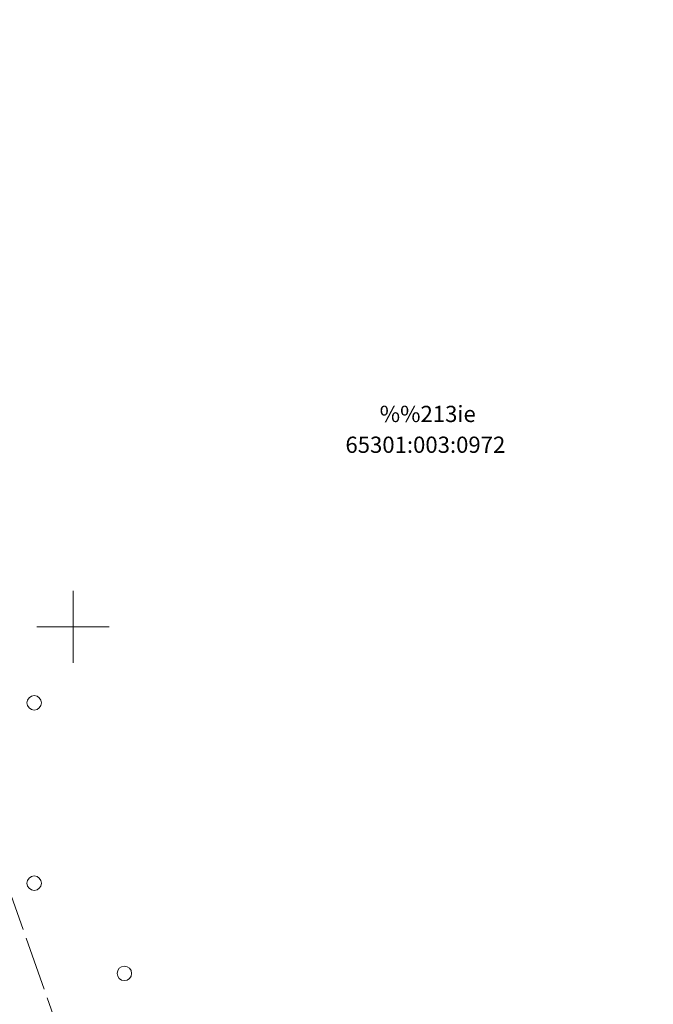
# Model space of a CAD drawing. Units: metres. Extents: x 551187 to 552026, y 6578807 to 6579644.
# Drawn here: x 551647 to 551682, y 6579279 to 6579334 of the extents above; entities that cross this region are included whole.
import ezdxf
from ezdxf.enums import TextEntityAlignment as Align

# ---------------------------------------------------------------- set-up
doc = ezdxf.new("R2010")
doc.units = ezdxf.units.M
doc.header["$MEASUREMENT"] = 0
doc.linetypes.add('TOOPIIR', pattern=[7, 6, -1])
doc.layers.add('HALJASTUS', color=3, linetype='Continuous')
doc.layers.add('VORK', color=7, linetype='Continuous')
doc.layers.add('MOOTPIIR', color=5, linetype='Continuous', lineweight=0)
doc.layers.add('PIIR', color=14, linetype='Continuous', lineweight=30)
doc.styles.add('Style-INTL_ISO', font='INTL_ISO.shx')

# ---------------------------------------------------------------- blocks, each defined once
blk = doc.blocks.new('METS')
at = {"layer": 'HALJASTUS', "linetype": 'Continuous', "lineweight": 0}
blk.add_circle((0, 0), 0.004, dxfattribs=at)
blk = doc.blocks.new('VKORIS')
at = {"layer": 'VORK', "linetype": 'Continuous', "lineweight": 0}
for p, q in [((0, 0.02), (0, -0.02)), ((-0.02, 0), (0.02, 0))]:
    blk.add_line(p, q, dxfattribs=at)

msp = doc.modelspace()

# ---------------------------------------------------------------- linework, layer by layer
at = {"layer": 'MOOTPIIR', "linetype": 'TOOPIIR', "lineweight": 0, "ltscale": 0.5, "flags": 128}
msp.add_lwpolyline([(551605.532, 6578873.699), (551715.046, 6578976.372), (551721.927, 6578982.969), (551744.862, 6578961.459), (551777.831, 6578989.852), (551744.288, 6579042.623), (551708.883, 6579068.434), (551719.49, 6579093.673), (551700.569, 6579116.043), (551673.907, 6579198.21), (551680.501, 6579209.395), (551674.193, 6579227.75), (551665.593, 6579230.905), (551635.204, 6579317.518), (551637.784, 6579330.137), (551630.904, 6579343.617), (551582.597, 6579462.351), (551569.983, 6579464.359), (551525.976, 6579447.581), (551526.836, 6579432.094), (551349.807, 6579365.557), (551336.046, 6579376.168), (551322.572, 6579358.96), (551356.687, 6579330.424), (551403.776, 6579272.563), (551431.369, 6579231.156), (551465.987, 6579085.606), (551526.693, 6578950.345), (551553.181, 6578925.394), (551656.985, 6579021.067), (551670.746, 6579006.482), (551572.091, 6578906.383)], close=True, dxfattribs=at)

# ---------------------------------------------------------------- block references
at = {"layer": 'HALJASTUS', "linetype": 'Continuous', "lineweight": 0, "xscale": 100, "yscale": 100, "zscale": 100}
for p in [(551647.849, 6579295.79), (551647.849, 6579285.79), (551652.849, 6579280.79)]:
    msp.add_blockref('METS', p, dxfattribs=at)
at = {"layer": 'VORK', "linetype": 'Continuous', "lineweight": 0, "xscale": 100, "yscale": 100, "zscale": 100}
msp.add_blockref('VKORIS', (551650, 6579300), dxfattribs=at)

# ---------------------------------------------------------------- texts
at = {"layer": 'PIIR', "linetype": 'Continuous', "lineweight": 0, "style": 'Style-INTL_ISO'}
for s, p in [('%%213ie', (551669.658, 6579311.806)), ('65301:003:0972', (551669.526, 6579310.098))]:
    msp.add_text(s, height=0.9, dxfattribs=at).set_placement(p, align=Align.MIDDLE_CENTER)

doc.saveas('drawing.dxf')
